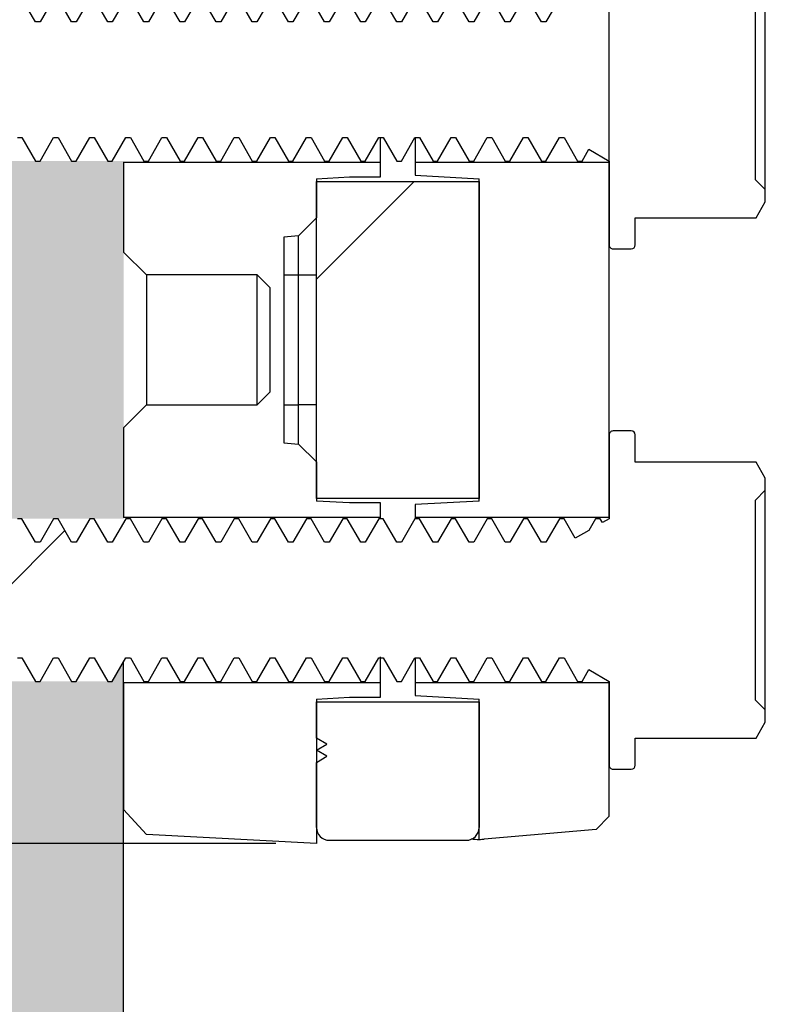
# Model space of a CAD drawing. Units: inches. Extents: x 0 to 283, y 0 to 108.
# Drawn here: x 258 to 259, y 5 to 7 of the extents above; entities that cross this region are included whole.
import ezdxf

# ---------------------------------------------------------------- set-up
doc = ezdxf.new("R2010")
doc.units = ezdxf.units.IN
doc.header["$MEASUREMENT"] = 0
doc.layers.add('Z_DIMS', color=6, linetype='Continuous')
doc.layers.add('Z_PROFILE', color=4, linetype='Continuous')
doc.styles.get("Standard").update_dxf_attribs({"font": 'arial.ttf'})
doc.dimstyles.new('DIMS_PROFILE', dxfattribs={"dimscale": 0, "dimtxt": 0.1, "dimasz": 0.1, "dimexe": 0.18, "dimexo": 0.0625, "dimgap": 0.05, "dimtad": 0, "dimtih": 1, "dimtoh": 1, "dimdec": 4, "dimzin": 0, "dimdsep": 46, "dimlunit": 4, "dimtxsty": 'Standard', "dimcen": 0, "dimclrt": 256, "dimadec": 0, "dimazin": 0, "dimtfac": 1, "dimtdec": 4, "dimtix": 1, "dimtofl": 0, "dimtmove": 1, "dimatfit": 0, "dimldrblk": 'OBLIQUE', "dimfxl": 1, "dimfrac": 2, "dimtolj": 1, "dimtzin": 0, "dimarcsym": 0})

# ---------------------------------------------------------------- blocks, each defined once
blk = doc.blocks.new('*D178')
at = {"layer": 'Defpoints', "color": 0, "transparency": 16777216}
for p in [(257.9917804097732, 10.17694390191339), (256.1220553239677, 5.330754141454294), (257.9917804097732, 5.330754141454294)]:
    blk.add_point(p, dxfattribs=at)
at = {"layer": 'Z_DIMS', "color": 0, "lineweight": -2, "transparency": 16777216}
for p, q in [((257.9292804097732, 10.17694390191339), (255.9420553239677, 10.17694390191339)), ((256.1220553239677, 10.07694390191339), (256.1220553239677, 7.969640290442372)), ((256.1220553239677, 5.430754141454294), (256.1220553239677, 7.538057752925318)), ((257.9292804097732, 5.330754141454294), (255.9420553239677, 5.330754141454294))]:
    blk.add_line(p, q, dxfattribs=at)
at = {"layer": 'Z_DIMS', "color": 0, "transparency": 16777216}
for points in [[(256.1053886573011, 10.07694390191339), (256.1387219906344, 10.07694390191339), (256.1220553239677, 10.17694390191339)], [(256.1053886573011, 5.430754141454294), (256.1387219906344, 5.430754141454294), (256.1220553239677, 5.330754141454294)]]:
    blk.add_solid(points, dxfattribs=at)
at = {"layer": 'Z_DIMS', "transparency": 16777216, "char_height": 0.1, "attachment_point": 5}
for s, insert in [('\\A1;4 7/8"', (256.1220553239677, 7.855554342284043)), ('\\A1;[123.09MM]', (256.1220553239677, 7.639763073525517))]:
    blk.add_mtext(s, dxfattribs=dict(at, insert=insert))
blk = doc.blocks.new('_Oblique')
at = {"color": 0, "linetype": 'ByBlock', "lineweight": -2}
blk.add_line((-0.5, -0.5), (0.5, 0.5), dxfattribs=at)
blk = doc.blocks.new('HD+_SECTION VIEW')
at = {"layer": 'Z_PROFILE', "linetype": 'Continuous', "lineweight": 18}
h = blk.add_hatch(dxfattribs=at)
h.set_pattern_fill('ANSI38', color=256, scale=0.393760073862622, angle=2.8e-322, style=0)
h.set_pattern_definition([(45, (-91.68825254451025, -35.84348287126352), (-0.8840165783843633, 0.8840165783843633), []), (135, (-91.68825254451025, -35.84348287126352), (-2.65204973515309, 0.8840165783843635), [3.125470586284562, -1.875282351770737])])
h.paths.add_polyline_path([(0.2965013356173927, -4.262930333913573), (0.5465389825216107, -4.262930333913573), (0.5465389825216107, -3.775356922453057), (0.2965013356173927, -3.775356922453057)], flags=0)
h = blk.add_hatch(dxfattribs=at)
h.set_pattern_fill('ANSI31', color=256, scale=0.393760073862622, style=0)
h.set_pattern_definition([(45, (-91.68825254451025, -35.84348287126352), (-0.8840165783843633, 0.8840165783843633), [])])
edge = h.paths.add_edge_path(flags=0)
edge.add_line((0.9866052410704924, -4.587979274887857), (0.9716029822563428, -4.572977016073764))
edge.add_line((0.9716029822563428, -4.572977016073764), (0.9716029822563428, -4.265430710383384))
edge.add_line((0.9716029822563428, -4.265430710383384), (0.9866052410704924, -4.250428451569178))
edge.add_line((0.9866052410704924, -4.250428451569178), (0.9866052410704924, -4.231675628051448))
edge.add_line((0.9866052410704924, -4.231675628051562), (0.9723682966379101, -4.207016516949693))
edge.add_line((0.9723682966379101, -4.207016516949693), (0.786575123548289, -4.207016516949807))
edge.add_line((0.786575123548289, -4.207016516949807), (0.786575123548289, -4.165165613975432))
edge.add_arc((0.7805742200226291, -4.165165613975319), 0.006000903525666359, 0, 90)
edge.add_line((0.7805742200226291, -4.159164710449659), (0.7525700035695309, -4.159164710449659))
edge.add_arc((0.7525700035695309, -4.165165613975319), 0.006000903525666359, 90, 180)
edge.add_line((0.746569100043871, -4.165165613975319), (0.746569100043871, -4.294185039777176))
edge.add_line((0.746569100043871, -4.294185039777176), (0.7361508647563824, -4.300200010724893))
edge.add_line((0.7361508647563255, -4.300200010724893), (0.732678119660477, -4.294185039777176))
edge.add_line((0.7326781196605339, -4.294185039777176), (0.72573262946878, -4.294185039777176))
edge.add_line((0.72573262946878, -4.294185039777176), (0.7153143941812345, -4.312229952620442))
edge.add_line((0.7153143941812345, -4.312229952620442), (0.6944779236059162, -4.32425989451599))
edge.add_line((0.6944779236059162, -4.32425989451599), (0.67711419812656, -4.294185039777176))
edge.add_line((0.67711419812656, -4.294185039777176), (0.6701687079348062, -4.294185039777176))
edge.add_line((0.6701687079348062, -4.294185039777176), (0.6493322373596015, -4.330274865463934))
edge.add_line((0.6493322373596015, -4.330274865463934), (0.6423867471678477, -4.330274865463934))
edge.add_line((0.6423867471679046, -4.330274865463934), (0.6215502765926431, -4.294185039777176))
edge.add_line((0.6215502765925862, -4.294185039777176), (0.6146047864008324, -4.294185039777176))
edge.add_line((0.6146047864008892, -4.294185039777176), (0.5937683158256846, -4.330274865463934))
edge.add_line((0.5937683158256846, -4.330274865463934), (0.5868228256339307, -4.330274865463934))
edge.add_line((0.5868228256339876, -4.330274865463934), (0.5659863550587261, -4.294185039777176))
edge.add_line((0.5659863550586692, -4.294185039777176), (0.5590408648669154, -4.294185039777176))
edge.add_line((0.5590408648669154, -4.294185039777176), (0.5382043942917107, -4.330274865463934))
edge.add_line((0.5382043942917676, -4.330274865463934), (0.5312589041000138, -4.330274865463934))
edge.add_line((0.5312589040999569, -4.330274865463934), (0.5104224335246954, -4.294185039777176))
edge.add_line((0.5104224335246954, -4.294185039777176), (0.5034769433329416, -4.294185039777176))
edge.add_line((0.5034769433329416, -4.294185039777176), (0.4826404727577369, -4.330274865463934))
edge.add_line((0.4826404727577938, -4.330274865463934), (0.4756949825660399, -4.330274865463934))
edge.add_line((0.4756949825660399, -4.330274865463934), (0.4548585119907784, -4.294185039777176))
edge.add_line((0.4548585119907784, -4.294185039777176), (0.4479130217990246, -4.294185039777176))
edge.add_line((0.4479130217990246, -4.294185039777176), (0.4270765512238199, -4.330274865463934))
edge.add_line((0.4270765512238199, -4.330274865463934), (0.4201310610320661, -4.330274865463934))
edge.add_line((0.4201310610321229, -4.330274865463934), (0.3992945904568614, -4.294185039777176))
edge.add_line((0.3992945904568046, -4.294185039777176), (0.3923491002650508, -4.294185039777176))
edge.add_line((0.3923491002651076, -4.294185039777176), (0.371512629689903, -4.330274865463934))
edge.add_line((0.371512629689903, -4.330274865463934), (0.3645671394981491, -4.330274865463934))
edge.add_line((0.3645671394981491, -4.330274865463934), (0.3437306689228876, -4.294185039777176))
edge.add_line((0.3437306689228876, -4.294185039777176), (0.3367851787311338, -4.294185039777176))
edge.add_line((0.3367851787311338, -4.294185039777176), (0.3159487081559291, -4.330274865463934))
edge.add_line((0.3159487081559291, -4.330274865463934), (0.3090032179641753, -4.330274865463934))
edge.add_line((0.3090032179641753, -4.330274865463934), (0.2881667473889138, -4.294185039777176))
edge.add_line((0.2881667473889138, -4.294185039777176), (0.28122125719716, -4.294185039777176))
edge.add_line((0.28122125719716, -4.294185039777176), (0.2603847866219553, -4.330274865463934))
edge.add_line((0.2603847866220121, -4.330274865463934), (0.2534392964302583, -4.330274865463934))
edge.add_line((0.2534392964302583, -4.330274865463934), (0.2326028258549968, -4.294185039777176))
edge.add_line((0.2326028258549968, -4.294185039777176), (0.225657335663243, -4.294185039777176))
edge.add_line((0.225657335663243, -4.294185039777176), (0.2048208650880383, -4.330274865463934))
edge.add_line((0.2048208650880383, -4.330274865463934), (0.1978753748962845, -4.330274865463934))
edge.add_line((0.1978753748963413, -4.330274865463934), (0.1770389043210798, -4.294185039777176))
edge.add_line((0.177038904321023, -4.294185039777176), (0.1700934141292691, -4.294185039777176))
edge.add_line((0.1700934141292691, -4.294185039777176), (0.1492569435540645, -4.330274865463934))
edge.add_line((0.1492569435541213, -4.330274865463934), (0.1423114533623675, -4.330274865463934))
edge.add_line((0.1423114533623675, -4.330274865463934), (0.121474982787106, -4.294185039777176))
edge.add_line((0.1214749827870492, -4.294185039777176), (0.1145294925952953, -4.294185039777176))
edge.add_line((0.1145294925952953, -4.294185039777176), (0.09369302202009067, -4.330274865463934))
edge.add_line((0.09369302202014751, -4.330274865463934), (0.08674753182839368, -4.330274865463934))
edge.add_line((0.08674753182839368, -4.330274865463934), (0.06591106125313217, -4.294185039777176))
edge.add_line((0.06591106125313217, -4.294185039777176), (0.05896557106137834, -4.294185039777176))
edge.add_line((0.05896557106137834, -4.294185039777176), (0.03812910048617368, -4.330274865463934))
edge.add_line((0.03812910048617368, -4.330274865463934), (0.03118361029441985, -4.330274865463934))
edge.add_line((0.03118361029447669, -4.330274865463934), (0.01034713971921519, -4.294185039777176))
edge.add_line((0.01034713971915835, -4.294185039777176), (0.003401649527404516, -4.294185039777176))
edge.add_line((0.003401649527461359, -4.294185039777176), (-0.0174348210477433, -4.330274865463934))
edge.add_line((-0.0174348210477433, -4.330274865463934), (-0.02438031123949713, -4.330274865463934))
edge.add_line((-0.02438031123949713, -4.330274865463934), (-0.04521678181475863, -4.294185039777176))
edge.add_line((-0.04521678181475863, -4.294185039777176), (-0.05216227200651247, -4.294185039777176))
edge.add_line((-0.05216227200651247, -4.294185039777176), (-0.07299874258171712, -4.330274865463934))
edge.add_line((-0.07299874258171712, -4.330274865463934), (-0.07994423277347096, -4.330274865463934))
edge.add_line((-0.07994423277347096, -4.330274865463934), (-0.1007807033487325, -4.294185039777176))
edge.add_line((-0.1007807033486756, -4.294185039777176), (-0.1077261935404294, -4.294185039777176))
edge.add_line((-0.1077261935404863, -4.294185039777176), (-0.1285626641156909, -4.330274865463934))
edge.add_line((-0.1285626641156341, -4.330274865463934), (-0.1355081543073879, -4.330274865463934))
edge.add_line((-0.1355081543073879, -4.330274865463934), (-0.1563446248826494, -4.294185039777176))
edge.add_line((-0.1563446248826494, -4.294185039777176), (-0.1632901150744033, -4.294185039777176))
edge.add_line((-0.1632901150744033, -4.294185039777176), (-0.1841265856496079, -4.330274865463934))
edge.add_line((-0.1841265856496079, -4.330274865463934), (-0.1910720758413618, -4.330274865463934))
edge.add_line((-0.1910720758413049, -4.330274865463934), (-0.2119085464165664, -4.294185039777176))
edge.add_line((-0.2119085464166233, -4.294185039777176), (-0.2188540366083771, -4.294185039777176))
edge.add_line((-0.2188540366083203, -4.294185039777176), (-0.2396905071835249, -4.330274865463934))
edge.add_line((-0.2396905071835249, -4.330274865463934), (-0.2466359973752787, -4.330274865463934))
edge.add_line((-0.2466359973752787, -4.330274865463934), (-0.2674724679505402, -4.294185039777176))
edge.add_line((-0.2674724679505402, -4.294185039777176), (-0.2744179581422941, -4.294185039777176))
edge.add_line((-0.2744179581422941, -4.294185039777176), (-0.2952544287174987, -4.330274865463934))
edge.add_line((-0.2952544287174419, -4.330274865463934), (-0.3021999189091957, -4.330274865463934))
edge.add_line((-0.3021999189092526, -4.330274865463934), (-0.3230363894845141, -4.294185039777176))
edge.add_line((-0.3230363894845141, -4.294185039777176), (-0.3299818796762679, -4.294185039777176))
edge.add_line((-0.3299818796762679, -4.294185039777176), (-0.3508183502514726, -4.330274865463934))
edge.add_line((-0.3508183502514726, -4.330274865463934), (-0.3577638404432264, -4.330274865463934))
edge.add_line((-0.3577638404431696, -4.330274865463934), (-0.3786003110184311, -4.294185039777176))
edge.add_line((-0.3786003110184879, -4.294185039777176), (-0.3855458012102417, -4.294185039777176))
edge.add_line((-0.3855458012101849, -4.294185039777176), (-0.4063822717853895, -4.330274865463934))
edge.add_line((-0.4063822717853895, -4.330274865463934), (-0.4133277619771434, -4.330274865463934))
edge.add_line((-0.4133277619770865, -4.330274865463934), (-0.434164232552348, -4.294185039777176))
edge.add_line((-0.4341642325524049, -4.294185039777176), (-0.4411097227441587, -4.294185039777176))
edge.add_line((-0.4411097227441587, -4.294185039777176), (-0.4619461933193634, -4.330274865463934))
edge.add_line((-0.4619461933193065, -4.330274865463934), (-0.4688916835110604, -4.330274865463934))
edge.add_line((-0.4688916835110604, -4.330274865463934), (-0.4897281540863219, -4.294185039777176))
edge.add_line((-0.4897281540863219, -4.294185039777176), (-0.4966736442780757, -4.294185039777176))
edge.add_line((-0.4966736442780757, -4.294185039777176), (-0.5175101148532804, -4.330274865463934))
edge.add_line((-0.5175101148532804, -4.330274865463934), (-0.5244556050450342, -4.330274865463934))
edge.add_line((-0.5244556050450342, -4.330274865463934), (-0.5452920756202957, -4.294185039777176))
edge.add_line((-0.5452920756202957, -4.294185039777176), (-0.5522375658120495, -4.294185039777176))
edge.add_line((-0.5522375658120495, -4.294185039777176), (-0.5730740363872542, -4.330274865463934))
edge.add_line((-0.5730740363872542, -4.330274865463934), (-0.580019526579008, -4.330274865463934))
edge.add_line((-0.5800195265789512, -4.330274865463934), (-0.6008559971542127, -4.294185039777176))
edge.add_line((-0.6008559971542695, -4.294185039777176), (-0.6078014873460234, -4.294185039777176))
edge.add_line((-0.6078014873459665, -4.294185039777176), (-0.6286379579211712, -4.330274865463934))
edge.add_line((-0.6286379579211712, -4.330274865463934), (-0.635583448112925, -4.330274865463934))
edge.add_line((-0.635583448112925, -4.330274865463934), (-0.6564199186881865, -4.294185039777176))
edge.add_line((-0.6564199186881865, -4.294185039777176), (-0.6633654088799403, -4.294185039777176))
edge.add_line((-0.6633654088799403, -4.294185039777176), (-0.684201879455145, -4.330274865463934))
edge.add_line((-0.6842018794550881, -4.330274865463934), (-0.691147369646842, -4.330274865463934))
edge.add_line((-0.691147369646842, -4.330274865463934), (-0.7119838402221035, -4.294185039777176))
edge.add_line((-0.7119838402221603, -4.294185039777176), (-0.7189293304139142, -4.294185039777176))
edge.add_line((-0.7189293304139142, -4.294185039777176), (-0.7397658009891188, -4.330274865463934))
edge.add_line((-0.739765800989062, -4.330274865463934), (-0.7467112911808158, -4.330274865463934))
edge.add_line((-0.7467112911808158, -4.330274865463934), (-0.7675477617560773, -4.294185039777176))
edge.add_line((-0.7675477617561342, -4.294185039777176), (-0.774493251947888, -4.294185039777176))
edge.add_line((-0.7744932519478311, -4.294185039777176), (-0.7953297225230358, -4.330274865463934))
edge.add_line((-0.7953297225230358, -4.330274865463934), (-0.8022752127147896, -4.330274865463934))
edge.add_line((-0.8022752127147328, -4.330274865463934), (-0.8231116832899943, -4.294185039777176))
edge.add_line((-0.8231116832900511, -4.294185039777176), (-0.830057173481805, -4.294185039777176))
edge.add_line((-0.830057173481805, -4.294185039777176), (-0.8508936440570096, -4.330274865463934))
edge.add_line((-0.8508936440569528, -4.330274865463934), (-0.8578391342487066, -4.330274865463934))
edge.add_line((-0.8578391342487066, -4.330274865463934), (-0.8786756048239681, -4.294185039777176))
edge.add_line((-0.8786756048239681, -4.294185039777176), (-0.885621095015722, -4.294185039777176))
edge.add_line((-0.885621095015722, -4.294185039777176), (-0.9064575655909266, -4.330274865463934))
edge.add_line((-0.9064575655909266, -4.330274865463934), (-0.9134030557826804, -4.330274865463934))
edge.add_line((-0.9134030557826804, -4.330274865463934), (-0.927294036166245, -4.306214981672724))
edge.add_line((-0.927294036166245, -4.306214981672611), (-0.9411850165498095, -4.330274865463821))
edge.add_line((-0.9411850165498095, -4.330274865463934), (-1.191463320578009, -4.330274865463934))
edge.add_line((-1.191463320578009, -4.330274865463934), (-1.253732075178277, -4.419203863228631))
edge.add_line((-1.25373207517822, -4.419203863228518), (-1.191463320577952, -4.508132860993214))
edge.add_line((-1.191463320578009, -4.508132860993214), (-0.9411850165498095, -4.508132860993214))
edge.add_line((-0.94118501654998, -4.508132860993214), (-0.9342395263582262, -4.508132860993214))
edge.add_line((-0.9342395263582262, -4.508132860993214), (-0.9134030557829647, -4.544222686679973))
edge.add_line((-0.9134030557829647, -4.544222686679859), (-0.9064575655912108, -4.544222686679859))
edge.add_line((-0.9064575655912108, -4.544222686679859), (-0.8856210950160062, -4.508132860993101))
edge.add_line((-0.8856210950160062, -4.508132860993214), (-0.8786756048242523, -4.508132860993214))
edge.add_line((-0.8786756048242523, -4.508132860993214), (-0.8578391342489908, -4.544222686679973))
edge.add_line((-0.8578391342489908, -4.544222686679859), (-0.850893644057237, -4.544222686679859))
edge.add_line((-0.850893644057237, -4.544222686679859), (-0.8300571734820323, -4.508132860993101))
edge.add_line((-0.8300571734820892, -4.508132860993214), (-0.8231116832903353, -4.508132860993214))
edge.add_line((-0.8231116832903353, -4.508132860993214), (-0.8022752127150738, -4.544222686679973))
edge.add_line((-0.8022752127150738, -4.544222686679859), (-0.79532972252332, -4.544222686679859))
edge.add_line((-0.7953297225232632, -4.544222686679859), (-0.7744932519480585, -4.508132860993101))
edge.add_line((-0.7744932519481154, -4.508132860993214), (-0.7675477617563615, -4.508132860993214))
edge.add_line((-0.7675477617563615, -4.508132860993214), (-0.7467112911811, -4.544222686679973))
edge.add_line((-0.7467112911811, -4.544222686679859), (-0.7397658009893462, -4.544222686679859))
edge.add_line((-0.7397658009893462, -4.544222686679859), (-0.7189293304141415, -4.508132860993101))
edge.add_line((-0.7189293304141415, -4.508132860993214), (-0.7119838402223877, -4.508132860993214))
edge.add_line((-0.7119838402224445, -4.508132860993214), (-0.691147369647183, -4.544222686679973))
edge.add_line((-0.6911473696471262, -4.544222686679859), (-0.6842018794553724, -4.544222686679859))
edge.add_line((-0.6842018794554292, -4.544222686679859), (-0.6633654088802245, -4.508132860993101))
edge.add_line((-0.6633654088802245, -4.508132860993214), (-0.6564199186884707, -4.508132860993214))
edge.add_line((-0.6564199186884707, -4.508132860993214), (-0.6355834481132092, -4.544222686679973))
edge.add_line((-0.6355834481132092, -4.544222686679859), (-0.6286379579214554, -4.544222686679859))
edge.add_line((-0.6286379579214554, -4.544222686679859), (-0.6078014873462507, -4.508132860993101))
edge.add_line((-0.6078014873463076, -4.508132860993214), (-0.6008559971545537, -4.508132860993214))
edge.add_line((-0.6008559971544969, -4.508132860993214), (-0.5800195265792354, -4.544222686679973))
edge.add_line((-0.5800195265792354, -4.544222686679859), (-0.5730740363874816, -4.544222686679859))
edge.add_line((-0.5730740363874816, -4.544222686679859), (-0.5522375658122769, -4.508132860993101))
edge.add_line((-0.5522375658123337, -4.508132860993214), (-0.5452920756205799, -4.508132860993214))
edge.add_line((-0.5452920756205799, -4.508132860993214), (-0.5244556050453184, -4.544222686679973))
edge.add_line((-0.5244556050453184, -4.544222686679859), (-0.5175101148535646, -4.544222686679859))
edge.add_line((-0.5175101148535646, -4.544222686679859), (-0.4966736442783599, -4.508132860993101))
edge.add_line((-0.4966736442783599, -4.508132860993214), (-0.4897281540866061, -4.508132860993214))
edge.add_line((-0.4897281540866629, -4.508132860993214), (-0.4688916835114014, -4.544222686679973))
edge.add_line((-0.4688916835113446, -4.544222686679859), (-0.4619461933195907, -4.544222686679859))
edge.add_line((-0.4619461933196476, -4.544222686679859), (-0.4411097227444429, -4.508132860993101))
edge.add_line((-0.4411097227444429, -4.508132860993214), (-0.4341642325526891, -4.508132860993214))
edge.add_line((-0.4341642325526891, -4.508132860993214), (-0.4133277619774276, -4.544222686679973))
edge.add_line((-0.4133277619774276, -4.544222686679859), (-0.4063822717856738, -4.544222686679859))
edge.add_line((-0.4063822717856738, -4.544222686679859), (-0.3855458012104691, -4.508132860993101))
edge.add_line((-0.3855458012104691, -4.508132860993214), (-0.3786003110187153, -4.508132860993214))
edge.add_line((-0.3786003110187153, -4.508132860993214), (-0.3577638404434538, -4.544222686679973))
edge.add_line((-0.3577638404434538, -4.544222686679859), (-0.3508183502516999, -4.544222686679859))
edge.add_line((-0.3508183502516999, -4.544222686679859), (-0.3299818796764953, -4.508132860993101))
edge.add_line((-0.3299818796765521, -4.508132860993214), (-0.3230363894847983, -4.508132860993214))
edge.add_line((-0.3230363894847983, -4.508132860993214), (-0.3021999189095368, -4.544222686679973))
edge.add_line((-0.3021999189094799, -4.544222686679859), (-0.2952544287177261, -4.544222686679859))
edge.add_line((-0.295254428717783, -4.544222686679859), (-0.2744179581425783, -4.508132860993101))
edge.add_line((-0.2744179581425783, -4.508132860993214), (-0.2674724679508245, -4.508132860993214))
edge.add_line((-0.2674724679508813, -4.508132860993214), (-0.2466359973756198, -4.544222686679973))
edge.add_line((-0.246635997375563, -4.544222686679859), (-0.2396905071838091, -4.544222686679859))
edge.add_line((-0.2396905071838091, -4.544222686679859), (-0.2188540366086045, -4.508132860993101))
edge.add_line((-0.2188540366086613, -4.508132860993214), (-0.2119085464169075, -4.508132860993214))
edge.add_line((-0.2119085464169075, -4.508132860993214), (-0.191072075841646, -4.544222686679973))
edge.add_line((-0.1910720758415891, -4.544222686679859), (-0.1841265856498353, -4.544222686679859))
edge.add_line((-0.1841265856498353, -4.544222686679859), (-0.1632901150746306, -4.508132860993101))
edge.add_line((-0.1632901150746875, -4.508132860993214), (-0.1563446248829337, -4.508132860993214))
edge.add_line((-0.1563446248829337, -4.508132860993214), (-0.1355081543076722, -4.544222686679973))
edge.add_line((-0.1355081543076722, -4.544222686679859), (-0.1285626641159183, -4.544222686679859))
edge.add_line((-0.1285626641159183, -4.544222686679859), (-0.1077261935407137, -4.508132860993101))
edge.add_line((-0.1077261935407137, -4.508132860993214), (-0.1007807033489598, -4.508132860993214))
edge.add_line((-0.1007807033490167, -4.508132860993214), (-0.07994423277375518, -4.544222686679973))
edge.add_line((-0.07994423277369833, -4.544222686679859), (-0.0729987425819445, -4.544222686679859))
edge.add_line((-0.07299874258200134, -4.544222686679859), (-0.05216227200679668, -4.508132860993101))
edge.add_line((-0.05216227200679668, -4.508132860993214), (-0.04521678181504285, -4.508132860993214))
edge.add_line((-0.04521678181504285, -4.508132860993214), (-0.02438031123978135, -4.544222686679973))
edge.add_line((-0.02438031123978135, -4.544222686679859), (-0.01743482104802752, -4.544222686679859))
edge.add_line((-0.01743482104802752, -4.544222686679859), (0.003401649527177142, -4.508132860993101))
edge.add_line((0.003401649527177142, -4.508132860993214), (0.01034713971893098, -4.508132860993214))
edge.add_line((0.01034713971893098, -4.508132860993214), (0.03118361029419248, -4.544222686679973))
edge.add_line((0.03118361029419248, -4.544222686679859), (0.03812910048594631, -4.544222686679859))
edge.add_line((0.03812910048594631, -4.544222686679859), (0.05896557106115097, -4.508132860993101))
edge.add_line((0.05896557106109412, -4.508132860993214), (0.06591106125284796, -4.508132860993214))
edge.add_line((0.06591106125284796, -4.508132860993214), (0.08674753182810946, -4.544222686679973))
edge.add_line((0.08674753182810946, -4.544222686679859), (0.09369302201986329, -4.544222686679859))
edge.add_line((0.09369302201986329, -4.544222686679859), (0.1145294925950679, -4.508132860993101))
edge.add_line((0.1145294925950679, -4.508132860993214), (0.1214749827868218, -4.508132860993214))
edge.add_line((0.1214749827867649, -4.508132860993214), (0.1423114533620264, -4.544222686679973))
edge.add_line((0.1423114533620833, -4.544222686679859), (0.1492569435538371, -4.544222686679859))
edge.add_line((0.1492569435537803, -4.544222686679859), (0.1700934141289849, -4.508132860993101))
edge.add_line((0.1700934141289849, -4.508132860993214), (0.1770389043207388, -4.508132860993214))
edge.add_line((0.1770389043207388, -4.508132860993214), (0.1978753748960003, -4.544222686679973))
edge.add_line((0.1978753748960003, -4.544222686679859), (0.2048208650877541, -4.544222686679859))
edge.add_line((0.2048208650878109, -4.544222686679859), (0.2256573356630156, -4.508132860993101))
edge.add_line((0.2256573356629588, -4.508132860993214), (0.2326028258547126, -4.508132860993214))
edge.add_line((0.2326028258547126, -4.508132860993214), (0.2534392964299741, -4.544222686679973))
edge.add_line((0.2534392964299741, -4.544222686679859), (0.2603847866217279, -4.544222686679859))
edge.add_line((0.2603847866217279, -4.544222686679859), (0.2812212571969326, -4.508132860993101))
edge.add_line((0.2812212571969326, -4.508132860993214), (0.2881667473886864, -4.508132860993214))
edge.add_line((0.2881667473886296, -4.508132860993214), (0.3090032179638911, -4.544222686679973))
edge.add_line((0.3090032179639479, -4.544222686679859), (0.3159487081557018, -4.544222686679859))
edge.add_line((0.3159487081556449, -4.544222686679859), (0.3367851787308496, -4.508132860993101))
edge.add_line((0.3367851787308496, -4.508132860993214), (0.3437306689226034, -4.508132860993214))
edge.add_line((0.3437306689226034, -4.508132860993214), (0.3645671394978649, -4.544222686679973))
edge.add_line((0.3645671394978649, -4.544222686679859), (0.3715126296896187, -4.544222686679859))
edge.add_line((0.3715126296896187, -4.544222686679859), (0.3923491002648234, -4.508132860993101))
edge.add_line((0.3923491002647665, -4.508132860993214), (0.3992945904565204, -4.508132860993214))
edge.add_line((0.3992945904565772, -4.508132860993214), (0.4201310610318387, -4.544222686679973))
edge.add_line((0.4201310610317819, -4.544222686679859), (0.4270765512235357, -4.544222686679859))
edge.add_line((0.4270765512235357, -4.544222686679859), (0.4479130217987404, -4.508132860993101))
edge.add_line((0.4479130217987404, -4.508132860993214), (0.4548585119904942, -4.508132860993214))
edge.add_line((0.4548585119904942, -4.508132860993214), (0.4756949825657557, -4.544222686679973))
edge.add_line((0.4756949825657557, -4.544222686679859), (0.4826404727575095, -4.544222686679859))
edge.add_line((0.4826404727575095, -4.544222686679859), (0.5034769433327142, -4.508132860993101))
edge.add_line((0.5034769433327142, -4.508132860993214), (0.510422433524468, -4.508132860993214))
edge.add_line((0.5104224335244112, -4.508132860993214), (0.5312589040996727, -4.544222686679973))
edge.add_line((0.5312589040997295, -4.544222686679859), (0.5382043942914834, -4.544222686679859))
edge.add_line((0.5382043942914265, -4.544222686679859), (0.5590408648666312, -4.508132860993101))
edge.add_line((0.5590408648666312, -4.508132860993214), (0.565986355058385, -4.508132860993214))
edge.add_line((0.565986355058385, -4.508132860993214), (0.5868228256336465, -4.544222686679973))
edge.add_line((0.5868228256336465, -4.544222686679859), (0.5937683158254004, -4.544222686679859))
edge.add_line((0.5937683158254004, -4.544222686679859), (0.614604786400605, -4.508132860993101))
edge.add_line((0.6146047864005482, -4.508132860993214), (0.621550276592302, -4.508132860993214))
edge.add_line((0.621550276592302, -4.508132860993214), (0.6423867471675635, -4.544222686679973))
edge.add_line((0.6423867471676203, -4.544222686679859), (0.6493322373593742, -4.544222686679859))
edge.add_line((0.6493322373593742, -4.544222686679859), (0.6701687079345788, -4.508132860993101))
edge.add_line((0.670168707934522, -4.508132860993214), (0.6771141981262758, -4.508132860993214))
edge.add_line((0.6771141981262758, -4.508132860993214), (0.6979506687015373, -4.544222686679973))
edge.add_line((0.6979506687015942, -4.544222686679859), (0.704896158893348, -4.544222686679859))
edge.add_line((0.7048961588932912, -4.544222686679859), (0.7153143941808935, -4.52617777383648))
edge.add_line((0.7153143941808935, -4.52617777383648), (0.7465691000438142, -4.544222686679859))
edge.add_line((0.746569100043871, -4.544222686679859), (0.746569100043871, -4.673242112481717))
edge.add_arc((0.7525700035695309, -4.67324211248183), 0.006000903525666359, 180, 270.0000000000008)
edge.add_line((0.7525700035695309, -4.679243016007376), (0.7805742200226291, -4.679243016007376))
edge.add_arc((0.7805742200226291, -4.67324211248183), 0.006000903525666359, 270.0000000000008, 360.0000000000008)
edge.add_line((0.786575123548289, -4.67324211248183), (0.786575123548289, -4.631391209507456))
edge.add_line((0.786575123548289, -4.631391209507342), (0.9723682966379101, -4.631391209507456))
edge.add_line((0.9723682966379101, -4.631391209507456), (0.9866052410704924, -4.606732098405701))
edge.add_line((0.9866052410704924, -4.606732098405701), (0.9866052410704924, -4.587979274887971))
at = {"layer": 'Z_PROFILE', "linetype": 'Continuous', "lineweight": 25}
for p, q in [((0.7465691000439278, -3.746102517765394), (0.7465691000439278, -3.492064268512195)), ((0.3949413540842102, -3.746102517765394), (0.3949413540842102, -3.7080123909044)), ((0.448098960905952, -3.7080123909044), (0.448098960905952, -3.746102517765394)), ((0, -3.746102517765848), (0.3949413540842102, -3.746102517765394)), ((0, -3.746102517765848), (0, -3.884123298855798)), ((0.3949413540842102, -3.768605905987101), (0.3949413540842102, -3.746102517765394)), ((0.448098960905952, -3.746102517765394), (0.7465691000439278, -3.746102517765394)), ((0.448098960905952, -3.746102517765394), (0.448098960905952, -3.766105529517631)), ((0.7465691000439278, -4.292184738601122), (0.7465691000439278, -3.746102517765394)), ((0.2965013356185864, -3.771264552278126), (0.3472313289000226, -3.768605905987101)), ((0.3472313289000226, -3.768605905987101), (0.3949413540842102, -3.768605905987101)), ((0.448098960905952, -3.766105529517631), (0.5465389825216675, -3.771264552443085)), ((0.2965013356185864, -3.771264552278126), (0.2965013356185864, -3.831615393006246)), ((0.2965013356175064, -3.775356922453057), (0.5465389825217244, -3.775356922453057)), ((0.2965013356175064, -4.262930333913459), (0.2965013356175064, -3.775356922453057)), ((0.5465389825217244, -4.267022703923431), (0.5465389825216675, -3.771264552443085)), ((0.5465389825217244, -3.775356922453057), (0.5465389825217244, -4.262930333913459)), ((0.2691002900744479, -3.859016438550384), (0.2965013356185864, -3.831615393006246)), ((0.2691002900744479, -3.859016438550384), (0.2464938062379929, -3.860994249608211)), ((0.2691002900744479, -3.919128569422242), (0.2691002900744479, -3.859016438550384)), ((0.2464938062379929, -3.860994249608211), (0.2464938062379929, -4.177293006758418)), ((0, -3.884123298855798), (0.03500527056638703, -3.919128569422242)), ((0.03500527056638703, -3.919128569422242), (0.03500527056638703, -4.119158686944502)), ((0.2053458785193811, -3.919128569422242), (0.03500527056638703, -3.919128569422242)), ((0.2250338822124718, -3.938816573115332), (0.2053458785193811, -3.919128569422242)), ((0.2053458785193811, -4.119158686944502), (0.2053458785193811, -3.919128569422242)), ((0.2464938062379929, -3.919128569422242), (0.2691002900744479, -3.919128569422242)), ((0.2691002900744479, -3.919128569422242), (0.2965013356185864, -3.919128569422242)), ((0.2691002900744479, -4.119158686944502), (0.2691002900744479, -3.919128569422242)), ((0.2250338822124718, -3.938816573115332), (0.2250338822124718, -4.099470683251297)), ((0.2053458785193811, -4.119158686944502), (0.2250338822124718, -4.099470683251297)), ((0.03500527056638703, -4.119158686944502), (0, -4.154163957510832)), ((0.03500527056638703, -4.119158686944502), (0.2053458785193811, -4.119158686944502)), ((0.2464938062379929, -4.119158686944502), (0.2691002900744479, -4.119158686944502)), ((0.2691002900744479, -4.179270817816246), (0.2691002900744479, -4.119158686944502)), ((0.2965013356185864, -4.119158686944502), (0.2691002900744479, -4.119158686944502)), ((0, -4.154163957510832), (0, -4.292184738600668)), ((0.2464938062379929, -4.177293006758418), (0.2691002900744479, -4.179270817816246)), ((0.2965013356185864, -4.206671863360384), (0.2691002900744479, -4.179270817816246)), ((0.2965013356185864, -4.206671863360384), (0.2965013356185864, -4.267022704088504)), ((0.5465389825217244, -4.262930333913459), (0.2965013356175064, -4.262930333913459)), ((0.3472313289079239, -4.269681350379869), (0.2965013356185864, -4.267022704088504)), ((0.5465389825217244, -4.267022703923431), (0.448098960905952, -4.272181726848885)), ((0.3949413540842102, -4.269681350379869), (0.3472313289079239, -4.269681350379869)), ((0.3949413540842102, -4.292184738601122), (0.3949413540842102, -4.269681350379869)), ((0.448098960905952, -4.272181726848885), (0.448098960905952, -4.292184738601122)), ((0.3949413540842102, -4.292184738601122), (0, -4.292184738600668)), ((0.3949413540842102, -4.294189839583169), (0.3949413540842102, -4.292184738601122)), ((0.448098960905952, -4.292184738601122), (0.448098960905952, -4.29443740894294)), ((0.7465691000439278, -4.292184738601122), (0.448098960905952, -4.292184738601122)), ((0.3949413540842102, -4.546222987854208), (0.3949413540842102, -4.506485830367865)), ((0.448098960905952, -4.509244563435004), (0.448098960905952, -4.546222987854208)), ((0, -4.546222987854776), (0.3949413540842102, -4.546222987854208)), ((0, -4.546222987854776), (0, -4.74112785276975)), ((0.3949413540842102, -4.568726376075574), (0.3949413540842102, -4.546222987854208)), ((0.448098960905952, -4.546222987854208), (0.7465691000439278, -4.546222987854208)), ((0.448098960905952, -4.546222987854208), (0.448098960905952, -4.566225999606559)), ((0.7465691000439278, -4.751784936927038), (0.7465691000439278, -4.546222987854208)), ((0.2965013356185864, -4.57138502236694), (0.3472313289079239, -4.568726376075574)), ((0.2965013356185864, -4.57138502236694), (0.2965013356185864, -4.793658806614417)), ((0.3472313289079239, -4.568726376075574), (0.3949413540842102, -4.568726376075574)), ((0.448098960905952, -4.566225999606559), (0.5465389825217244, -4.571385022532013)), ((0.5465389825216675, -4.787210064591591), (0.5465389825217244, -4.571385022532013)), ((0.2965013356175064, -4.57547739254187), (0.5465389825217244, -4.57547739254187)), ((0.2965013356185864, -4.63147247970403), (0.2965013356175064, -4.57547739254187)), ((0.5465389825217244, -4.57547739254187), (0.5465389825217244, -4.768908510119786)), ((0.3126454986469867, -4.640793316574332), (0.2965013356185864, -4.63147247970403)), ((0.2965013356185864, -4.650114153444861), (0.3126454986469867, -4.640793316574332)), ((0.3126454986469867, -4.659434990315162), (0.2965013356185864, -4.650114153444861)), ((0.2965013356185864, -4.66875582718535), (0.3126454986469867, -4.659434990315162)), ((0.2965013356185295, -4.768908510119786), (0.2965013356185864, -4.66875582718535)), ((0.03495971707354784, -4.779951991196299), (0, -4.74112785276975)), ((0.7265691348472956, -4.771784902123727), (0.7465691000439278, -4.751784936927038)), ((0.2965013356185864, -4.793658806614417), (0.03495971707354784, -4.779951991196299)), ((0.7265691348472956, -4.771784902123727), (0.5545829833942548, -4.786831740659295)), ((0.316189339311677, -4.788596513812877), (0.5268509788285769, -4.788596513812877))]:
    blk.add_line(p, q, dxfattribs=at)
for points in [[(0.6701687079349199, -3.494064569688362), (0.6493322373597152, -3.530154395375007), (0.6423867471679614, -3.530154395375007), (0.6215502765926999, -3.494064569688362)], [(0.6146047864009461, -3.494064569688362), (0.5937683158257414, -3.530154395375007), (0.5868228256339876, -3.530154395375007), (0.5659863550587261, -3.494064569688362)], [(0.5590408648669722, -3.494064569688362), (0.5382043942918244, -3.530154395375007), (0.5312589041000706, -3.530154395375007), (0.5104224335248091, -3.494064569688362)], [(0.5034769433330553, -3.494064569688362), (0.4826404727578506, -3.530154395375007), (0.4756949825661536, -3.530154395375007), (0.4548585119908353, -3.494064569688362)], [(0.4479130217991383, -3.494064569688362), (0.4270765512239336, -3.530154395375007), (0.4201310610321798, -3.530154395375007), (0.3992945904569183, -3.494064569688362)], [(0.3923491002651645, -3.494064569688362), (0.3715126296899598, -3.530154395375007), (0.364567139498206, -3.530154395375007), (0.3437306689229445, -3.494064569688362)], [(0.3367851787311906, -3.494064569688362), (0.315948708155986, -3.530154395375007), (0.309003217964289, -3.530154395375007), (0.2881667473889706, -3.494064569688362)], [(0.2812212571972736, -3.494064569688362), (0.260384786622069, -3.530154395375007), (0.253439296430372, -3.530154395375007), (0.2326028258550537, -3.494064569688362)], [(0.2256573356632998, -3.494064569688362), (0.204820865088152, -3.530154395375007), (0.1978753748963413, -3.530154395375007), (0.1770389043211367, -3.494064569688362)], [(0.1700934141293828, -3.494064569688362), (0.1492569435541782, -3.530154395375007), (0.1423114533624243, -3.530154395375007), (0.1214749827871628, -3.494064569688362)], [(0.114529492595409, -3.494064569688362), (0.09369302202020435, -3.530154395375007), (0.08674753182850736, -3.530154395375007), (0.06591106125318902, -3.494064569688362)], [(0.05896557106149203, -3.494064569688362), (0.03812910048628737, -3.530154395375007), (0.03118361029453354, -3.530154395375007), (0.01034713971927204, -3.494064569688362)], [(0.003401649527518202, -3.494064569688362), (-0.01743482104762961, -3.530154395375007), (-0.02438031123938345, -3.530154395375007), (-0.04521678181470179, -3.494064569688362)], [(-0.05216227200645562, -3.494064569688362), (-0.07299874258160344, -3.530154395375007), (-0.07994423277335727, -3.530154395375007), (-0.1007807033486756, -3.494064569688362)], [(-0.1077261935403726, -3.494064569688362), (-0.1285626641155773, -3.530154395375007), (-0.1355081543072743, -3.530154395375007), (-0.1563446248825926, -3.494064569688362)], [(0.9866052410701165, -3.787858804799043), (0.97160298225591, -3.772856545984951), (0.97160298225591, -3.465310240294457), (0.9866052410701165, -3.450307981480364)], [(0.9866052410706061, -4.587979274887857), (0.9716029822563996, -4.572977016073764), (0.9716029822563996, -4.265430710383271), (0.9866052410706061, -4.250428451569178)]]:
    blk.add_lwpolyline(points, dxfattribs=at)
for points in [[(-0.1632901150746306, -3.7080123909044), (-0.1563446248828768, -3.7080123909044), (-0.1355081543076153, -3.744102216591045), (-0.1285626641158615, -3.744102216591045), (-0.1077261935406568, -3.7080123909044), (-0.100780703348903, -3.7080123909044), (-0.07994423277364149, -3.744102216591045), (-0.07299874258188765, -3.744102216591045), (-0.052162272006683, -3.7080123909044), (-0.04521678181498601, -3.7080123909044), (-0.02438031123966766, -3.744102216591045), (-0.01743482104797067, -3.744102216591045), (0.003401649527233985, -3.7080123909044), (0.01034713971898782, -3.7080123909044), (0.03118361029424932, -3.744102216591045), (0.03812910048600315, -3.744102216591045), (0.05896557106115097, -3.7080123909044), (0.06591106125296164, -3.7080123909044), (0.08674753182822315, -3.744102216591045), (0.09369302201997698, -3.744102216591045), (0.1145294925951248, -3.7080123909044), (0.1214749827868786, -3.7080123909044), (0.1423114533621401, -3.744102216591045), (0.149256943553894, -3.744102216591045), (0.1700934141290986, -3.7080123909044), (0.1770389043207956, -3.7080123909044), (0.197875374896114, -3.744102216591045), (0.2048208650878109, -3.744102216591045), (0.2256573356630156, -3.7080123909044), (0.2326028258547694, -3.7080123909044), (0.2534392964300309, -3.744102216591045), (0.2603847866217848, -3.744102216591045), (0.2812212571969894, -3.7080123909044), (0.2881667473887433, -3.7080123909044), (0.3090032179640048, -3.744102216591045), (0.3159487081557586, -3.744102216591045), (0.3367851787309064, -3.7080123909044), (0.3437306689226602, -3.7080123909044), (0.3645671394979217, -3.744102216591045), (0.3715126296896756, -3.744102216591045), (0.3923491002648802, -3.7080123909044), (0.3992945904566341, -3.7080123909044), (0.4201310610318956, -3.744102216591045), (0.4270765512236494, -3.744102216591045), (0.4479130217987972, -3.7080123909044), (0.4548585119905511, -3.7080123909044), (0.4756949825658694, -3.744102216591045), (0.4826404727576232, -3.744102216591045), (0.503476943332771, -3.7080123909044), (0.5104224335245249, -3.7080123909044), (0.5312589040997864, -3.744102216591045), (0.5382043942915402, -3.744102216591045), (0.5590408648667449, -3.7080123909044), (0.5659863550584419, -3.7080123909044), (0.5868228256337602, -3.744102216591045), (0.5937683158254572, -3.744102216591045), (0.6146047864006619, -3.7080123909044), (0.6215502765924157, -3.7080123909044), (0.6423867471676772, -3.744102216591045), (0.649332237359431, -3.744102216591045), (0.6701687079346357, -3.7080123909044), (0.6771141981263895, -3.7080123909044), (0.6979506687015942, -3.744102216591045), (0.7048961588934048, -3.744102216591045), (0.7153143941810072, -3.726057303747666), (0.7465691000439278, -3.744102216591045), (0.7465691000439278, -3.873121642392903, 0.414213562373095), (0.7525700035695877, -3.879122545918571), (0.7805742200227428, -3.879122545918563, 0.414213562373095), (0.7865751235484115, -3.873121642392903), (0.7865751235484026, -3.831270739418528), (0.972368296637967, -3.831270739418642), (0.9866052410706061, -3.806611628316773), (0.9866052410706061, -3.787858804799043), (0.9866052410706061, -3.450307981480364)], [(-0.1632901150746306, -4.508132860993214), (-0.1563446248828768, -4.508132860993214), (-0.1355081543076153, -4.544222686679859), (-0.1285626641158615, -4.544222686679859), (-0.1077261935406568, -4.508132860993214), (-0.100780703348903, -4.508132860993214), (-0.07994423277364149, -4.544222686679859), (-0.07299874258188765, -4.544222686679859), (-0.052162272006683, -4.508132860993214), (-0.04521678181498601, -4.508132860993214), (-0.02438031123966766, -4.544222686679859), (-0.01743482104797067, -4.544222686679859), (0.003401649527233985, -4.508132860993214), (0.01034713971898782, -4.508132860993214), (0.03118361029424932, -4.544222686679859), (0.03812910048600315, -4.544222686679859), (0.05896557106115097, -4.508132860993214), (0.06591106125296164, -4.508132860993214), (0.08674753182822315, -4.544222686679859), (0.09369302201997698, -4.544222686679859), (0.1145294925951248, -4.508132860993214), (0.1214749827868786, -4.508132860993214), (0.1423114533621401, -4.544222686679859), (0.149256943553894, -4.544222686679859), (0.1700934141290986, -4.508132860993214), (0.1770389043207956, -4.508132860993214), (0.197875374896114, -4.544222686679859), (0.2048208650878109, -4.544222686679859), (0.2256573356630156, -4.508132860993214), (0.2326028258547694, -4.508132860993214), (0.2534392964300309, -4.544222686679859), (0.2603847866217848, -4.544222686679859), (0.2812212571969894, -4.508132860993214), (0.2881667473887433, -4.508132860993214), (0.3090032179640048, -4.544222686679859), (0.3159487081557586, -4.544222686679859), (0.3367851787309064, -4.508132860993214), (0.3437306689226602, -4.508132860993214), (0.3645671394979217, -4.544222686679859), (0.3715126296896756, -4.544222686679859), (0.3923491002648802, -4.508132860993214), (0.3992945904566341, -4.508132860993214), (0.4201310610318956, -4.544222686679859), (0.4270765512236494, -4.544222686679859), (0.4479130217987972, -4.508132860993214), (0.4548585119905511, -4.508132860993214), (0.4756949825658694, -4.544222686679859), (0.4826404727576232, -4.544222686679859), (0.503476943332771, -4.508132860993214), (0.5104224335245249, -4.508132860993214), (0.5312589040997864, -4.544222686679859), (0.5382043942915402, -4.544222686679859), (0.5590408648667449, -4.508132860993214), (0.5659863550584419, -4.508132860993214), (0.5868228256337602, -4.544222686679859), (0.5937683158254572, -4.544222686679859), (0.6146047864006619, -4.508132860993214), (0.6215502765924157, -4.508132860993214), (0.6423867471676772, -4.544222686679859), (0.649332237359431, -4.544222686679859), (0.6701687079346357, -4.508132860993214), (0.6771141981263895, -4.508132860993214), (0.6979506687015942, -4.544222686679859), (0.7048961588934048, -4.544222686679859), (0.7153143941810072, -4.52617777383648), (0.7465691000439278, -4.544222686679859), (0.7465691000439278, -4.673242112481717, 0.414213562373095), (0.7525700035695877, -4.679243016007385), (0.7805742200227428, -4.679243016007376, 0.414213562373095), (0.7865751235484115, -4.673242112481717), (0.7865751235484026, -4.631391209507342), (0.972368296637967, -4.631391209507456), (0.9866052410706061, -4.606732098405587), (0.9866052410706061, -4.587979274887857), (0.9866052410706061, -4.250428451569178), (0.9866052410706061, -4.231675628051448), (0.972368296637967, -4.207016516949579), (0.7865751235484026, -4.207016516949693), (0.7865751235484115, -4.165165613975319, 0.414213562373095), (0.7805742200227428, -4.159164710449659), (0.7525700035695877, -4.15916471044965, 0.414213562373095), (0.7465691000439278, -4.165165613975319), (0.7465691000439278, -4.294185039777176), (0.7361508647564392, -4.300200010724893), (0.7326781196605907, -4.294185039777176), (0.7257326294688369, -4.294185039777176), (0.7153143941813482, -4.312229952620442), (0.6944779236060299, -4.32425989451599), (0.6771141981266169, -4.294185039777176), (0.6701687079349199, -4.294185039777176), (0.6493322373597152, -4.330274865463821), (0.6423867471679614, -4.330274865463821), (0.6215502765926999, -4.294185039777176), (0.6146047864009461, -4.294185039777176), (0.5937683158257414, -4.330274865463821), (0.5868228256339876, -4.330274865463821), (0.5659863550587261, -4.294185039777176), (0.5590408648669722, -4.294185039777176), (0.5382043942918244, -4.330274865463821), (0.5312589041000706, -4.330274865463821), (0.5104224335248091, -4.294185039777176), (0.5034769433330553, -4.294185039777176), (0.4826404727578506, -4.330274865463821), (0.4756949825661536, -4.330274865463821), (0.4548585119908353, -4.294185039777176), (0.4479130217991383, -4.294185039777176), (0.4270765512239336, -4.330274865463821), (0.4201310610321798, -4.330274865463821), (0.3992945904569183, -4.294185039777176), (0.3923491002651645, -4.294185039777176), (0.3715126296899598, -4.330274865463821), (0.364567139498206, -4.330274865463821), (0.3437306689229445, -4.294185039777176), (0.3367851787311906, -4.294185039777176), (0.315948708155986, -4.330274865463821), (0.309003217964289, -4.330274865463821), (0.2881667473889706, -4.294185039777176), (0.2812212571972736, -4.294185039777176), (0.260384786622069, -4.330274865463821), (0.253439296430372, -4.330274865463821), (0.2326028258550537, -4.294185039777176), (0.2256573356632998, -4.294185039777176), (0.204820865088152, -4.330274865463821), (0.1978753748963413, -4.330274865463821), (0.1770389043211367, -4.294185039777176), (0.1700934141293828, -4.294185039777176), (0.1492569435541782, -4.330274865463821), (0.1423114533624243, -4.330274865463821), (0.1214749827871628, -4.294185039777176), (0.114529492595409, -4.294185039777176), (0.09369302202020435, -4.330274865463821), (0.08674753182850736, -4.330274865463821), (0.06591106125318902, -4.294185039777176), (0.05896557106149203, -4.294185039777176), (0.03812910048628737, -4.330274865463821), (0.03118361029453354, -4.330274865463821), (0.01034713971927204, -4.294185039777176), (0.003401649527518202, -4.294185039777176), (-0.01743482104762961, -4.330274865463821), (-0.02438031123938345, -4.330274865463821), (-0.04521678181470179, -4.294185039777176), (-0.05216227200645562, -4.294185039777176), (-0.07299874258160344, -4.330274865463821), (-0.07994423277335727, -4.330274865463821), (-0.1007807033486756, -4.294185039777176), (-0.1077261935403726, -4.294185039777176), (-0.1285626641155773, -4.330274865463821), (-0.1355081543072743, -4.330274865463821), (-0.1563446248825926, -4.294185039777176), (-0.1632901150743464, -4.294185039777176)]]:
    blk.add_lwpolyline(points, format="xyb", dxfattribs=at)
for centre, radius, start, end in [((0.316189339311677, -4.768908510119786), 0.01968800369312439, 180, 270), ((0.5268509788285769, -4.768908510119786), 0.01968800369312439, 270, 0), ((0.5458660966647244, -4.687197269340459), 0.100015058812806, 263.4235764812275, 270.3854800567782), ((0.5458660966619959, -4.687197269392186), 0.1000150587611107, 270.3854800585696, 274.9999999999998)]:
    blk.add_arc(centre, radius, start, end, dxfattribs=at)

msp = doc.modelspace()

# ---------------------------------------------------------------- hatches: boundary and pattern name
at = {"layer": 'Z_PROFILE', "true_color": 0xc7c8ca}
h = msp.add_hatch(color=9, dxfattribs=at)
h.dxf.hatch_style = 1
h.paths.add_polyline_path([(257.6952790741545, 9.880837788116267), (257.6952790741545, 15.39323614803256), (255.0469083300687, 15.40404688530244), (255.0469083300687, 2.584032026776768), (257.6952790741545, 2.57322128950689), (257.6952790741545, 5.610388257264901), (257.6778442531065, 5.580190261388864), (256.7818760183716, 5.580190261388864), (256.7610395477964, 5.616280087075509), (256.5038157535766, 5.616280087075509), (256.4415469989763, 5.705209084840206), (256.5038157535766, 5.794138082604903), (256.7540940576048, 5.794138082604903), (256.7679850379883, 5.818197966396113), (256.7818760183719, 5.794138082604903), (256.7888215085637, 5.794138082604903), (256.8096579791388, 5.830227908291548), (257.6952790741545, 5.830227908291548), (257.6952790741545, 6.378310430302875), (257.6952790741545, 6.380310731477678), (256.7818760183723, 6.380310731477678), (256.7610395477971, 6.416400557164323), (256.5038157535773, 6.416400557164323), (256.4415469989769, 6.50532955492902), (256.5038157535773, 6.594258552693717), (256.7540940576055, 6.594258552693717), (256.767985037989, 6.618318436484927), (256.7818760183726, 6.594258552693717), (256.7888215085644, 6.594258552693717), (256.8096579791395, 6.630348378380361), (257.6952790741545, 6.630348378380361), (257.6952790741545, 9.630800141213587), (256.7818760183716, 9.630800141213584), (256.7610395477964, 9.666889966900229), (256.5038157535766, 9.666889966900229), (256.4415469989763, 9.755818964664925), (256.5038157535766, 9.844747962429622), (256.7540940576048, 9.844747962429622), (256.7679850379883, 9.868807846220832), (256.7818760183719, 9.844747962429622), (256.7888215085637, 9.844747962429622), (256.8096579791388, 9.880837788116267)])

# ---------------------------------------------------------------- linework, layer by layer
at = {"layer": 'Z_PROFILE'}
msp.add_lwpolyline([(257.6952790741545, 9.880837788116267), (257.6952790741545, 15.39323614803256), (255.0469083300687, 15.40404688530244), (255.0469083300687, 2.584032026776768), (257.6952790741545, 2.57322128950689), (257.6952790741545, 5.610388257264901)], dxfattribs=at)

# ---------------------------------------------------------------- block references
msp.add_blockref('HD+_SECTION VIEW', (257.6952790741545, 10.12441294806872), dxfattribs=at)

# ---------------------------------------------------------------- dimensions: what is measured, and where the dimension line sits
at = {"layer": 'Z_DIMS'}
dim = msp.add_linear_dim(base=(256.1220553239677, 5.330754141454294), p1=(257.9917804097731, 10.17694390191339), p2=(257.9917804097731, 5.330754141454292), angle=90, dimstyle='DIMS_PROFILE', override={"dimpost": '\\X'}, dxfattribs=at)
dim.commit()
dim.dimension.update_dxf_attribs({"geometry": '*D178', "text_midpoint": (256.1220553239677, 7.75384902168377)})

doc.saveas('drawing.dxf')
